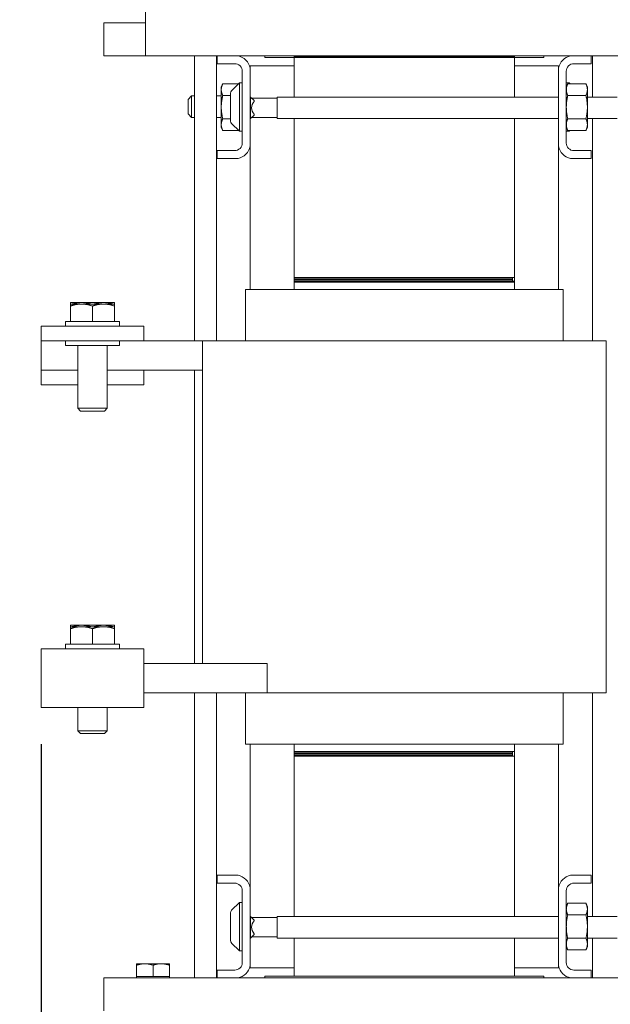
# Model space of a CAD drawing. Units: inches. Extents: x -47 to 287, y 46 to 240.
# Drawn here: x 200 to 210, y 125 to 142 of the extents above; entities that cross this region are included whole.
import ezdxf

# ---------------------------------------------------------------- set-up
doc = ezdxf.new("R2010")
doc.units = ezdxf.units.IN
doc.header["$MEASUREMENT"] = 0
doc.dimstyles.get("Standard").update_dxf_attribs({"dimtxt": 0.18, "dimasz": 0.18, "dimexe": 0.18, "dimexo": 0.0625, "dimgap": 0.09, "dimtad": 0, "dimtih": 1, "dimtoh": 1, "dimzin": 4, "dimdsep": 46, "dimtxsty": 'Standard', "dimcen": 0.09, "dimadec": 0, "dimazin": 1, "dimtfac": 1, "dimtofl": 0, "dimtmove": 0, "dimatfit": 3, "dimfxl": 1, "dimtolj": 1, "dimtzin": 0, "dimarcsym": 0})

# ---------------------------------------------------------------- blocks, each defined once
blk = doc.blocks.new('*D11')
at = {"color": 0, "lineweight": -2}
for p, q in [((199.637, 131.411), (173.651, 131.411)), ((175.451, 129.611), (175.451, 124.277)), ((175.451, 112.343), (175.451, 117.677)), ((183.002, 110.543), (173.651, 110.543))]:
    blk.add_line(p, q, dxfattribs=at)
at = {"color": 0}
for points in [[(175.151, 129.611), (175.751, 129.611), (175.451, 131.411)], [(175.151, 112.343), (175.751, 112.343), (175.451, 110.543)]]:
    blk.add_solid(points, dxfattribs=at)
at = {"layer": 'Defpoints', "color": 0}
for p in [(175.451, 131.411), (200.262, 131.411), (183.627, 110.543)]:
    blk.add_point(p, dxfattribs=at)
at = {"color": 0, "lineweight": 0, "insert": (175.451, 120.977), "char_height": 1.8, "attachment_point": 5}
blk.add_mtext('\\A1;20.87\\PREF.', dxfattribs=at)
blk = doc.blocks.new('*D12')
at = {"color": 0, "lineweight": -2}
for p, q in [((199.637, 136.911), (165.953, 136.911)), ((167.753, 135.111), (167.753, 133.454)), ((167.753, 112.343), (167.753, 126.854)), ((183.002, 110.543), (165.953, 110.543))]:
    blk.add_line(p, q, dxfattribs=at)
at = {"color": 0}
for points in [[(167.453, 135.111), (168.053, 135.111), (167.753, 136.911)], [(167.453, 112.343), (168.053, 112.343), (167.753, 110.543)]]:
    blk.add_solid(points, dxfattribs=at)
at = {"layer": 'Defpoints', "color": 0}
for p in [(167.753, 136.911), (200.262, 136.911), (183.627, 110.543)]:
    blk.add_point(p, dxfattribs=at)
at = {"color": 0, "lineweight": 0, "insert": (167.753, 130.154), "char_height": 1.8, "attachment_point": 5}
blk.add_mtext('\\A1;26.37\\PREF.', dxfattribs=at)
blk = doc.blocks.new('*D13')
at = {"color": 0, "lineweight": -2}
for p, q in [((200.262, 129.786), (200.262, 100.458)), ((183.627, 111.284), (183.627, 100.458)), ((185.427, 102.258), (187.745, 102.258)), ((198.462, 102.258), (196.145, 102.258))]:
    blk.add_line(p, q, dxfattribs=at)
at = {"color": 0}
for points in [[(185.427, 102.558), (185.427, 101.958), (183.627, 102.258)], [(198.462, 102.558), (198.462, 101.958), (200.262, 102.258)]]:
    blk.add_solid(points, dxfattribs=at)
at = {"layer": 'Defpoints', "color": 0}
for p in [(200.262, 130.411), (183.627, 111.909), (200.262, 102.258)]:
    blk.add_point(p, dxfattribs=at)
at = {"color": 0, "lineweight": 0, "insert": (191.945, 102.258), "char_height": 1.8, "attachment_point": 5}
blk.add_mtext('\\A1;16.64\\PREF.', dxfattribs=at)

msp = doc.modelspace()

# ---------------------------------------------------------------- linework, layer by layer
at = {"color": 7, "lineweight": 0}
for p, q in [((202.041, 143.021), (202.041, 141.741)), ((201.329, 141.789), (201.329, 142.081)), ((202.041, 142.081), (201.329, 142.081)), ((201.329, 141.521), (201.329, 141.789)), ((202.041, 141.521), (202.041, 141.741)), ((201.329, 141.521), (202.041, 141.521)), ((202.041, 141.521), (203.264, 141.521)), ((202.876, 136.661), (202.876, 141.521)), ((203.251, 136.661), (203.251, 141.521)), ((203.264, 141.387), (203.264, 141.521)), ((203.264, 141.521), (203.617, 141.521)), ((203.617, 141.521), (209.282, 141.521)), ((204.074, 141.521), (204.074, 141.491)), ((208.324, 141.511), (204.574, 141.511)), ((204.574, 141.491), (204.574, 141.511)), ((208.324, 141.491), (208.324, 141.511)), ((208.824, 141.521), (208.824, 141.491)), ((209.282, 141.521), (209.634, 141.521)), ((209.634, 141.521), (209.634, 141.387)), ((209.634, 141.521), (211.041, 141.521)), ((209.653, 140.818), (209.653, 141.521)), ((203.56, 141.387), (203.264, 141.387)), ((204.574, 141.351), (203.824, 141.351)), ((203.824, 141.351), (203.824, 141.314)), ((204.074, 141.491), (204.574, 141.491)), ((204.574, 140.818), (204.574, 141.491)), ((204.574, 141.491), (208.324, 141.491)), ((208.324, 141.491), (208.324, 140.818)), ((208.324, 141.491), (208.824, 141.491)), ((209.074, 141.351), (208.324, 141.351)), ((209.074, 141.351), (209.074, 141.314)), ((209.634, 141.387), (209.338, 141.387)), ((203.69, 140.035), (203.69, 141.257)), ((203.824, 141.314), (203.824, 139.979)), ((209.074, 139.979), (209.074, 141.314)), ((209.208, 141.257), (209.208, 140.035)), ((203.331, 140.99), (203.356, 141.044)), ((203.356, 141.044), (203.626, 141.044)), ((203.508, 140.926), (203.64, 141.058)), ((203.64, 141.058), (203.64, 140.235)), ((203.69, 141.058), (203.64, 141.058)), ((209.208, 141.058), (209.258, 141.058)), ((209.208, 140.99), (209.233, 141.044)), ((209.233, 141.044), (209.543, 141.044)), ((209.258, 141.044), (209.258, 141.058)), ((209.273, 141.044), (209.258, 141.058)), ((209.567, 140.99), (209.543, 141.044)), ((202.766, 140.777), (202.826, 140.837)), ((202.826, 140.837), (202.826, 140.47)), ((202.876, 140.837), (202.826, 140.837)), ((203.331, 140.837), (203.251, 140.837)), ((203.331, 140.99), (203.331, 140.944)), ((203.331, 140.944), (203.331, 140.646)), ((203.356, 140.845), (203.49, 140.845)), ((203.49, 140.41), (203.49, 140.883)), ((209.233, 140.845), (209.543, 140.845)), ((209.567, 140.944), (209.567, 140.99)), ((209.567, 140.646), (209.567, 140.944)), ((202.766, 140.53), (202.766, 140.777)), ((203.824, 140.818), (203.83, 140.818)), ((203.89, 140.758), (203.83, 140.818)), ((203.83, 140.818), (203.83, 140.451)), ((204.282, 140.8), (203.849, 140.8)), ((203.89, 140.744), (203.89, 140.758)), ((204.282, 140.818), (204.282, 140.451)), ((204.282, 140.818), (209.074, 140.818)), ((209.567, 140.818), (210.072, 140.818)), ((202.766, 140.53), (202.826, 140.47)), ((203.331, 140.646), (203.331, 140.349)), ((203.89, 140.511), (203.83, 140.451)), ((203.89, 140.511), (203.89, 140.525)), ((209.567, 140.349), (209.567, 140.646)), ((202.876, 140.47), (202.826, 140.47)), ((203.331, 140.47), (203.251, 140.47)), ((203.331, 140.349), (203.331, 140.302)), ((203.356, 140.448), (203.49, 140.448)), ((203.508, 140.367), (203.64, 140.235)), ((203.824, 140.451), (203.83, 140.451)), ((204.282, 140.47), (203.849, 140.47)), ((204.282, 140.451), (209.074, 140.451)), ((204.574, 137.741), (204.574, 140.451)), ((208.324, 140.451), (208.324, 137.741)), ((209.233, 140.448), (209.543, 140.448)), ((209.567, 140.451), (210.072, 140.451)), ((209.567, 140.302), (209.567, 140.349)), ((209.653, 136.661), (209.653, 140.451)), ((203.331, 140.302), (203.356, 140.249)), ((203.356, 140.249), (203.626, 140.249)), ((203.69, 140.235), (203.64, 140.235)), ((209.208, 140.302), (209.233, 140.249)), ((209.208, 140.235), (209.258, 140.235)), ((209.233, 140.249), (209.543, 140.249)), ((209.258, 140.235), (209.258, 140.249)), ((209.273, 140.249), (209.258, 140.235)), ((209.567, 140.302), (209.543, 140.249)), ((203.264, 139.771), (203.264, 139.905)), ((203.264, 139.905), (203.56, 139.905)), ((203.824, 139.979), (203.824, 137.536)), ((209.074, 139.979), (209.074, 137.536)), ((209.338, 139.905), (209.634, 139.905)), ((209.634, 139.905), (209.634, 139.771)), ((203.617, 139.771), (203.264, 139.771)), ((209.634, 139.771), (209.282, 139.771)), ((208.324, 137.741), (204.574, 137.741)), ((204.574, 137.741), (204.574, 137.721)), ((204.574, 137.741), (208.294, 137.741)), ((204.574, 137.721), (204.574, 137.701)), ((204.574, 137.721), (208.294, 137.721)), ((204.574, 137.721), (208.294, 137.721)), ((204.574, 137.701), (208.294, 137.701)), ((204.574, 137.701), (204.574, 137.681)), ((204.574, 137.701), (208.294, 137.701)), ((204.574, 137.681), (208.294, 137.681)), ((204.574, 137.661), (204.574, 137.681)), ((208.324, 137.661), (204.574, 137.661)), ((204.574, 137.661), (204.574, 137.536)), ((208.324, 137.681), (204.604, 137.681)), ((204.604, 137.661), (204.604, 137.681)), ((208.324, 137.661), (204.604, 137.661)), ((208.294, 137.741), (208.294, 137.721)), ((208.294, 137.721), (208.294, 137.701)), ((208.294, 137.701), (208.294, 137.681)), ((208.324, 137.681), (208.324, 137.741)), ((208.324, 137.661), (208.324, 137.681)), ((208.324, 137.661), (208.324, 137.536)), ((203.744, 137.536), (203.812, 137.536)), ((203.744, 136.661), (203.744, 137.536)), ((204.562, 137.536), (203.812, 137.536)), ((204.562, 137.536), (204.574, 137.536)), ((208.324, 137.536), (204.574, 137.536)), ((208.324, 137.536), (208.337, 137.536)), ((209.087, 137.536), (208.337, 137.536)), ((209.087, 137.536), (209.154, 137.536)), ((209.154, 136.661), (209.154, 137.536)), ((200.95, 137.314), (200.762, 137.314)), ((200.762, 137.289), (200.762, 137.314)), ((201.325, 137.314), (200.95, 137.314)), ((201.512, 137.314), (201.325, 137.314)), ((201.512, 137.314), (201.512, 137.289)), ((200.95, 137.289), (200.762, 137.289)), ((200.762, 137.256), (200.762, 137.289)), ((200.762, 136.991), (200.762, 137.256)), ((201.325, 137.289), (200.95, 137.289)), ((201.137, 136.991), (201.137, 137.256)), ((201.512, 137.289), (201.325, 137.289)), ((201.512, 137.289), (201.512, 137.256)), ((201.512, 136.991), (201.512, 137.256)), ((200.676, 136.991), (201.598, 136.991)), ((200.676, 136.911), (200.676, 136.991)), ((201.598, 136.911), (201.598, 136.991)), ((200.262, 136.911), (200.262, 136.661)), ((202.012, 136.911), (200.262, 136.911)), ((202.012, 136.661), (202.012, 136.911)), ((200.262, 136.661), (200.262, 136.161)), ((202.012, 136.661), (200.262, 136.661)), ((200.676, 136.661), (200.676, 136.581)), ((201.598, 136.661), (201.598, 136.581)), ((202.012, 136.661), (203.012, 136.661)), ((203.012, 136.661), (203.701, 136.661)), ((203.012, 136.661), (203.012, 131.161)), ((204.451, 136.661), (203.701, 136.661)), ((204.451, 136.661), (204.574, 136.661)), ((208.324, 136.661), (204.574, 136.661)), ((208.324, 136.661), (208.447, 136.661)), ((209.197, 136.661), (208.447, 136.661)), ((209.197, 136.661), (209.886, 136.661)), ((209.886, 136.661), (209.886, 130.661)), ((201.598, 136.581), (200.676, 136.581)), ((200.887, 136.581), (200.887, 135.514)), ((201.387, 136.581), (201.387, 135.514)), ((200.887, 136.161), (200.262, 136.161)), ((200.262, 136.161), (200.262, 135.911)), ((203.012, 136.161), (201.387, 136.161)), ((202.012, 135.911), (202.012, 136.161)), ((202.876, 131.161), (202.876, 136.161)), ((200.887, 135.911), (200.262, 135.911)), ((202.012, 135.911), (201.387, 135.911)), ((200.887, 135.514), (201.387, 135.514)), ((200.935, 135.466), (200.887, 135.514)), ((201.34, 135.466), (200.935, 135.466)), ((201.34, 135.466), (201.387, 135.514)), ((200.95, 131.814), (200.762, 131.814)), ((200.762, 131.789), (200.762, 131.814)), ((200.95, 131.789), (200.762, 131.789)), ((200.762, 131.756), (200.762, 131.789)), ((201.325, 131.814), (200.95, 131.814)), ((201.325, 131.789), (200.95, 131.789)), ((201.512, 131.814), (201.325, 131.814)), ((201.512, 131.789), (201.325, 131.789)), ((201.512, 131.814), (201.512, 131.789)), ((201.512, 131.789), (201.512, 131.756)), ((200.762, 131.491), (200.762, 131.756)), ((201.137, 131.491), (201.137, 131.756)), ((201.512, 131.491), (201.512, 131.756)), ((200.676, 131.491), (201.598, 131.491)), ((200.676, 131.411), (200.676, 131.491)), ((201.598, 131.411), (201.598, 131.491)), ((202.012, 131.411), (200.262, 131.411)), ((200.262, 130.911), (200.262, 131.411)), ((202.012, 131.411), (202.012, 130.911)), ((204.114, 131.161), (202.012, 131.161)), ((204.114, 131.161), (204.114, 130.661)), ((200.262, 130.911), (200.262, 130.411)), ((202.012, 130.411), (202.012, 130.911)), ((204.114, 130.661), (202.012, 130.661)), ((202.876, 125.801), (202.876, 130.661)), ((203.251, 125.801), (203.251, 130.661)), ((203.744, 129.786), (203.744, 130.661)), ((204.114, 130.661), (204.451, 130.661)), ((204.574, 130.661), (204.451, 130.661)), ((204.574, 130.661), (208.324, 130.661)), ((208.447, 130.661), (208.324, 130.661)), ((208.447, 130.661), (209.197, 130.661)), ((209.154, 129.786), (209.154, 130.661)), ((209.886, 130.661), (209.197, 130.661)), ((209.653, 126.848), (209.653, 130.661)), ((200.262, 130.411), (202.012, 130.411)), ((200.887, 130.411), (200.887, 130.014)), ((201.387, 130.411), (201.387, 130.014)), ((200.887, 130.014), (201.387, 130.014)), ((200.935, 129.966), (200.887, 130.014)), ((201.34, 129.966), (200.935, 129.966)), ((201.34, 129.966), (201.387, 130.014)), ((203.812, 129.786), (203.744, 129.786)), ((203.812, 129.786), (204.562, 129.786)), ((203.824, 129.786), (203.824, 127.344)), ((204.574, 129.786), (204.562, 129.786)), ((204.574, 129.786), (204.574, 129.661)), ((204.574, 129.786), (208.324, 129.786)), ((208.324, 129.786), (208.324, 129.661)), ((208.337, 129.786), (208.324, 129.786)), ((208.337, 129.786), (209.087, 129.786)), ((209.074, 129.786), (209.074, 127.344)), ((209.154, 129.786), (209.087, 129.786)), ((204.574, 129.661), (204.574, 129.641)), ((204.574, 129.661), (208.294, 129.661)), ((204.574, 129.661), (208.324, 129.661)), ((204.574, 129.641), (204.574, 129.621)), ((204.574, 129.641), (208.294, 129.641)), ((204.574, 129.641), (208.294, 129.641)), ((204.574, 129.621), (204.574, 129.601)), ((204.574, 129.621), (208.294, 129.621)), ((204.574, 129.621), (208.294, 129.621)), ((204.574, 129.601), (208.294, 129.601)), ((204.574, 129.601), (204.574, 129.581)), ((204.574, 129.601), (208.294, 129.601)), ((208.294, 129.661), (208.294, 129.641)), ((208.294, 129.641), (208.294, 129.621)), ((208.294, 129.621), (208.294, 129.601)), ((208.294, 129.601), (208.294, 129.581)), ((208.324, 129.661), (208.324, 129.581)), ((204.574, 126.848), (204.574, 129.581)), ((204.574, 129.581), (208.324, 129.581)), ((204.574, 129.581), (208.294, 129.581)), ((208.324, 129.581), (208.324, 126.848)), ((203.264, 127.417), (203.264, 127.551)), ((203.264, 127.551), (203.617, 127.551)), ((203.56, 127.417), (203.264, 127.417)), ((209.282, 127.551), (209.634, 127.551)), ((209.634, 127.417), (209.338, 127.417)), ((209.634, 127.551), (209.634, 127.417)), ((203.69, 126.065), (203.69, 127.287)), ((203.824, 127.344), (203.824, 126.009)), ((209.074, 126.009), (209.074, 127.344)), ((209.208, 127.287), (209.208, 126.065)), ((203.508, 126.956), (203.64, 127.088)), ((203.64, 127.088), (203.64, 126.265)), ((203.69, 127.088), (203.64, 127.088)), ((209.208, 127.02), (209.233, 127.074)), ((209.233, 127.074), (209.543, 127.074)), ((209.567, 127.02), (209.543, 127.074)), ((203.49, 126.44), (203.49, 126.913)), ((209.567, 126.974), (209.567, 127.02)), ((209.567, 126.676), (209.567, 126.974)), ((203.824, 126.848), (203.83, 126.848)), ((203.89, 126.788), (203.83, 126.848)), ((203.83, 126.848), (203.83, 126.481)), ((204.282, 126.83), (203.849, 126.83)), ((203.89, 126.774), (203.89, 126.788)), ((204.282, 126.848), (204.282, 126.481)), ((204.282, 126.848), (209.074, 126.848)), ((209.233, 126.875), (209.543, 126.875)), ((209.567, 126.848), (210.072, 126.848)), ((209.567, 126.379), (209.567, 126.676)), ((203.508, 126.397), (203.64, 126.265)), ((203.824, 126.481), (203.83, 126.481)), ((203.89, 126.541), (203.83, 126.481)), ((204.282, 126.5), (203.849, 126.5)), ((203.89, 126.541), (203.89, 126.555)), ((204.282, 126.481), (209.074, 126.481)), ((204.574, 125.831), (204.574, 126.481)), ((208.324, 126.481), (208.324, 125.831)), ((209.233, 126.478), (209.543, 126.478)), ((209.567, 126.481), (210.072, 126.481)), ((209.653, 125.801), (209.653, 126.481)), ((203.69, 126.265), (203.64, 126.265)), ((209.208, 126.332), (209.233, 126.279)), ((209.233, 126.279), (209.543, 126.279)), ((209.567, 126.332), (209.543, 126.279)), ((209.567, 126.332), (209.567, 126.379)), ((202.029, 126.044), (201.888, 126.044)), ((201.888, 126.019), (201.888, 126.044)), ((201.888, 125.826), (201.888, 126.019)), ((202.31, 126.044), (202.029, 126.044)), ((202.169, 125.826), (202.169, 126.019)), ((202.45, 126.044), (202.31, 126.044)), ((202.45, 126.044), (202.45, 126.019)), ((202.45, 125.826), (202.45, 126.019)), ((203.264, 125.801), (203.264, 125.935)), ((203.264, 125.935), (203.56, 125.935)), ((203.824, 126.009), (203.824, 125.971)), ((203.824, 125.971), (204.574, 125.971)), ((208.324, 125.971), (209.074, 125.971)), ((209.074, 126.009), (209.074, 125.971)), ((209.338, 125.935), (209.634, 125.935)), ((209.634, 125.935), (209.634, 125.801)), ((201.329, 125.533), (201.329, 125.801)), ((203.264, 125.801), (201.329, 125.801)), ((202.029, 125.826), (201.888, 125.826)), ((201.888, 125.826), (201.888, 125.801)), ((202.169, 125.826), (202.029, 125.826)), ((202.31, 125.826), (202.169, 125.826)), ((202.45, 125.826), (202.31, 125.826)), ((202.45, 125.826), (202.45, 125.801)), ((203.617, 125.801), (203.264, 125.801)), ((204.074, 125.801), (203.617, 125.801)), ((204.574, 125.831), (204.074, 125.831)), ((204.074, 125.801), (204.074, 125.831)), ((204.074, 125.801), (208.824, 125.801)), ((208.324, 125.831), (204.574, 125.831)), ((208.824, 125.831), (208.324, 125.831)), ((208.824, 125.801), (208.824, 125.831)), ((209.282, 125.801), (208.824, 125.801)), ((209.634, 125.801), (209.282, 125.801)), ((211.157, 125.801), (209.634, 125.801)), ((201.329, 125.533), (201.329, 125.241))]:
    msp.add_line(p, q, dxfattribs=at)
at = {"color": 7, "lineweight": 0, "flags": 128}
for points in [[(203.356, 141.044), (203.354, 141.039), (203.352, 141.035), (203.35, 141.03), (203.348, 141.026), (203.347, 141.021), (203.345, 141.017), (203.344, 141.013), (203.342, 141.009), (203.341, 141.004), (203.34, 141), (203.339, 140.996), (203.337, 140.992), (203.337, 140.988), (203.336, 140.984), (203.335, 140.98), (203.334, 140.976), (203.333, 140.972), (203.333, 140.968), (203.332, 140.964), (203.332, 140.96), (203.332, 140.956), (203.332, 140.952), (203.331, 140.948), (203.331, 140.944)], [(209.233, 141.044), (209.231, 141.039), (209.229, 141.035), (209.227, 141.03), (209.225, 141.026), (209.224, 141.021), (209.222, 141.017), (209.221, 141.013), (209.219, 141.009), (209.218, 141.004), (209.217, 141), (209.216, 140.996), (209.214, 140.992), (209.214, 140.988), (209.213, 140.984), (209.212, 140.98), (209.211, 140.976), (209.21, 140.972), (209.21, 140.968), (209.209, 140.964), (209.209, 140.96), (209.209, 140.956), (209.209, 140.952), (209.208, 140.948), (209.208, 140.944)], [(209.567, 140.944), (209.567, 140.948), (209.567, 140.952), (209.567, 140.956), (209.567, 140.96), (209.566, 140.964), (209.566, 140.968), (209.565, 140.972), (209.565, 140.976), (209.564, 140.98), (209.563, 140.984), (209.562, 140.988), (209.561, 140.992), (209.56, 140.996), (209.559, 141), (209.558, 141.004), (209.557, 141.009), (209.555, 141.013), (209.554, 141.017), (209.552, 141.021), (209.55, 141.026), (209.549, 141.03), (209.547, 141.035), (209.545, 141.039), (209.543, 141.044)], [(203.331, 140.944), (203.331, 140.94), (203.332, 140.936), (203.332, 140.932), (203.332, 140.928), (203.332, 140.925), (203.333, 140.921), (203.333, 140.917), (203.334, 140.913), (203.335, 140.909), (203.336, 140.905), (203.337, 140.901), (203.337, 140.897), (203.339, 140.892), (203.34, 140.888), (203.341, 140.884), (203.342, 140.88), (203.344, 140.876), (203.345, 140.872), (203.347, 140.867), (203.348, 140.863), (203.35, 140.859), (203.352, 140.854), (203.354, 140.85), (203.356, 140.845)], [(203.356, 140.845), (203.354, 140.836), (203.352, 140.827), (203.35, 140.818), (203.348, 140.809), (203.347, 140.801), (203.345, 140.792), (203.344, 140.783), (203.342, 140.775), (203.341, 140.767), (203.34, 140.758), (203.339, 140.75), (203.337, 140.742), (203.337, 140.734), (203.336, 140.726), (203.335, 140.718), (203.334, 140.71), (203.333, 140.702), (203.333, 140.694), (203.332, 140.686), (203.332, 140.678), (203.332, 140.67), (203.332, 140.662), (203.331, 140.654), (203.331, 140.646)], [(209.208, 140.944), (209.208, 140.94), (209.209, 140.936), (209.209, 140.932), (209.209, 140.928), (209.209, 140.925), (209.21, 140.921), (209.21, 140.917), (209.211, 140.913), (209.212, 140.909), (209.213, 140.905), (209.214, 140.901), (209.214, 140.897), (209.216, 140.892), (209.217, 140.888), (209.218, 140.884), (209.219, 140.88), (209.221, 140.876), (209.222, 140.872), (209.224, 140.867), (209.225, 140.863), (209.227, 140.859), (209.229, 140.854), (209.231, 140.85), (209.233, 140.845)], [(209.233, 140.845), (209.231, 140.836), (209.229, 140.827), (209.227, 140.818), (209.225, 140.809), (209.224, 140.801), (209.222, 140.792), (209.221, 140.783), (209.219, 140.775), (209.218, 140.767), (209.217, 140.758), (209.216, 140.75), (209.214, 140.742), (209.214, 140.734), (209.213, 140.726), (209.212, 140.718), (209.211, 140.71), (209.21, 140.702), (209.21, 140.694), (209.209, 140.686), (209.209, 140.678), (209.209, 140.67), (209.209, 140.662), (209.208, 140.654), (209.208, 140.646)], [(209.543, 140.845), (209.545, 140.85), (209.547, 140.854), (209.549, 140.859), (209.55, 140.863), (209.552, 140.867), (209.554, 140.872), (209.555, 140.876), (209.557, 140.88), (209.558, 140.884), (209.559, 140.888), (209.56, 140.892), (209.561, 140.897), (209.562, 140.901), (209.563, 140.905), (209.564, 140.909), (209.565, 140.913), (209.565, 140.917), (209.566, 140.921), (209.566, 140.925), (209.567, 140.928), (209.567, 140.932), (209.567, 140.936), (209.567, 140.94), (209.567, 140.944)], [(209.567, 140.646), (209.567, 140.654), (209.567, 140.662), (209.567, 140.67), (209.567, 140.678), (209.566, 140.686), (209.566, 140.694), (209.565, 140.702), (209.565, 140.71), (209.564, 140.718), (209.563, 140.726), (209.562, 140.734), (209.561, 140.742), (209.56, 140.75), (209.559, 140.758), (209.558, 140.767), (209.557, 140.775), (209.555, 140.783), (209.554, 140.792), (209.552, 140.801), (209.55, 140.809), (209.549, 140.818), (209.547, 140.827), (209.545, 140.836), (209.543, 140.845)], [(203.331, 140.646), (203.331, 140.638), (203.332, 140.631), (203.332, 140.623), (203.332, 140.615), (203.332, 140.607), (203.333, 140.599), (203.333, 140.591), (203.334, 140.583), (203.335, 140.575), (203.336, 140.567), (203.337, 140.559), (203.337, 140.551), (203.339, 140.543), (203.34, 140.534), (203.341, 140.526), (203.342, 140.518), (203.344, 140.509), (203.345, 140.501), (203.347, 140.492), (203.348, 140.484), (203.35, 140.475), (203.352, 140.466), (203.354, 140.457), (203.356, 140.448)], [(209.208, 140.646), (209.208, 140.638), (209.209, 140.631), (209.209, 140.623), (209.209, 140.615), (209.209, 140.607), (209.21, 140.599), (209.21, 140.591), (209.211, 140.583), (209.212, 140.575), (209.213, 140.567), (209.214, 140.559), (209.214, 140.551), (209.216, 140.543), (209.217, 140.534), (209.218, 140.526), (209.219, 140.518), (209.221, 140.509), (209.222, 140.501), (209.224, 140.492), (209.225, 140.484), (209.227, 140.475), (209.229, 140.466), (209.231, 140.457), (209.233, 140.448)], [(209.543, 140.448), (209.545, 140.457), (209.547, 140.466), (209.549, 140.475), (209.55, 140.484), (209.552, 140.492), (209.554, 140.501), (209.555, 140.509), (209.557, 140.518), (209.558, 140.526), (209.559, 140.534), (209.56, 140.543), (209.561, 140.551), (209.562, 140.559), (209.563, 140.567), (209.564, 140.575), (209.565, 140.583), (209.565, 140.591), (209.566, 140.599), (209.566, 140.607), (209.567, 140.615), (209.567, 140.623), (209.567, 140.631), (209.567, 140.638), (209.567, 140.646)], [(203.356, 140.448), (203.354, 140.443), (203.352, 140.439), (203.35, 140.434), (203.348, 140.43), (203.347, 140.426), (203.345, 140.421), (203.344, 140.417), (203.342, 140.413), (203.341, 140.409), (203.34, 140.405), (203.339, 140.4), (203.337, 140.396), (203.337, 140.392), (203.336, 140.388), (203.335, 140.384), (203.334, 140.38), (203.333, 140.376), (203.333, 140.372), (203.332, 140.368), (203.332, 140.364), (203.332, 140.36), (203.332, 140.356), (203.331, 140.352), (203.331, 140.349)], [(203.331, 140.349), (203.331, 140.345), (203.332, 140.341), (203.332, 140.337), (203.332, 140.333), (203.332, 140.329), (203.333, 140.325), (203.333, 140.321), (203.334, 140.317), (203.335, 140.313), (203.336, 140.309), (203.337, 140.305), (203.337, 140.301), (203.339, 140.297), (203.34, 140.293), (203.341, 140.288), (203.342, 140.284), (203.344, 140.28), (203.345, 140.276), (203.347, 140.271), (203.348, 140.267), (203.35, 140.263), (203.352, 140.258), (203.354, 140.254), (203.356, 140.249)], [(209.233, 140.448), (209.231, 140.443), (209.229, 140.439), (209.227, 140.434), (209.225, 140.43), (209.224, 140.426), (209.222, 140.421), (209.221, 140.417), (209.219, 140.413), (209.218, 140.409), (209.217, 140.405), (209.216, 140.4), (209.214, 140.396), (209.214, 140.392), (209.213, 140.388), (209.212, 140.384), (209.211, 140.38), (209.21, 140.376), (209.21, 140.372), (209.209, 140.368), (209.209, 140.364), (209.209, 140.36), (209.209, 140.356), (209.208, 140.352), (209.208, 140.349)], [(209.208, 140.349), (209.208, 140.345), (209.209, 140.341), (209.209, 140.337), (209.209, 140.333), (209.209, 140.329), (209.21, 140.325), (209.21, 140.321), (209.211, 140.317), (209.212, 140.313), (209.213, 140.309), (209.214, 140.305), (209.214, 140.301), (209.216, 140.297), (209.217, 140.293), (209.218, 140.288), (209.219, 140.284), (209.221, 140.28), (209.222, 140.276), (209.224, 140.271), (209.225, 140.267), (209.227, 140.263), (209.229, 140.258), (209.231, 140.254), (209.233, 140.249)], [(209.567, 140.349), (209.567, 140.352), (209.567, 140.356), (209.567, 140.36), (209.567, 140.364), (209.566, 140.368), (209.566, 140.372), (209.565, 140.376), (209.565, 140.38), (209.564, 140.384), (209.563, 140.388), (209.562, 140.392), (209.561, 140.396), (209.56, 140.4), (209.559, 140.405), (209.558, 140.409), (209.557, 140.413), (209.555, 140.417), (209.554, 140.421), (209.552, 140.426), (209.55, 140.43), (209.549, 140.434), (209.547, 140.439), (209.545, 140.443), (209.543, 140.448)], [(209.543, 140.249), (209.545, 140.254), (209.547, 140.258), (209.549, 140.263), (209.55, 140.267), (209.552, 140.271), (209.554, 140.276), (209.555, 140.28), (209.557, 140.284), (209.558, 140.288), (209.559, 140.293), (209.56, 140.297), (209.561, 140.301), (209.562, 140.305), (209.563, 140.309), (209.564, 140.313), (209.565, 140.317), (209.565, 140.321), (209.566, 140.325), (209.566, 140.329), (209.567, 140.333), (209.567, 140.337), (209.567, 140.341), (209.567, 140.345), (209.567, 140.349)], [(200.95, 137.314), (200.943, 137.314), (200.937, 137.314), (200.93, 137.314), (200.924, 137.314), (200.917, 137.313), (200.911, 137.313), (200.904, 137.312), (200.898, 137.312), (200.891, 137.311), (200.885, 137.31), (200.878, 137.309), (200.872, 137.308), (200.865, 137.307), (200.858, 137.306), (200.852, 137.305), (200.845, 137.303), (200.838, 137.302), (200.831, 137.3), (200.825, 137.299), (200.818, 137.297), (200.811, 137.295), (200.804, 137.294), (200.797, 137.292), (200.789, 137.289)], [(201.11, 137.289), (201.103, 137.292), (201.096, 137.294), (201.089, 137.295), (201.082, 137.297), (201.075, 137.299), (201.068, 137.3), (201.062, 137.302), (201.055, 137.303), (201.048, 137.305), (201.041, 137.306), (201.035, 137.307), (201.028, 137.308), (201.022, 137.309), (201.015, 137.31), (201.008, 137.311), (201.002, 137.312), (200.995, 137.312), (200.989, 137.313), (200.982, 137.313), (200.976, 137.314), (200.969, 137.314), (200.963, 137.314), (200.956, 137.314), (200.95, 137.314)], [(201.325, 137.314), (201.318, 137.314), (201.312, 137.314), (201.305, 137.314), (201.299, 137.314), (201.292, 137.313), (201.286, 137.313), (201.279, 137.312), (201.273, 137.312), (201.266, 137.311), (201.26, 137.31), (201.253, 137.309), (201.247, 137.308), (201.24, 137.307), (201.233, 137.306), (201.227, 137.305), (201.22, 137.303), (201.213, 137.302), (201.206, 137.3), (201.2, 137.299), (201.193, 137.297), (201.186, 137.295), (201.179, 137.294), (201.172, 137.292), (201.164, 137.289)], [(201.485, 137.289), (201.478, 137.292), (201.471, 137.294), (201.464, 137.295), (201.457, 137.297), (201.45, 137.299), (201.443, 137.3), (201.437, 137.302), (201.43, 137.303), (201.423, 137.305), (201.416, 137.306), (201.41, 137.307), (201.403, 137.308), (201.397, 137.309), (201.39, 137.31), (201.383, 137.311), (201.377, 137.312), (201.37, 137.312), (201.364, 137.313), (201.357, 137.313), (201.351, 137.314), (201.344, 137.314), (201.338, 137.314), (201.331, 137.314), (201.325, 137.314)], [(200.95, 137.289), (200.942, 137.289), (200.935, 137.289), (200.927, 137.289), (200.92, 137.289), (200.912, 137.288), (200.905, 137.287), (200.897, 137.287), (200.89, 137.286), (200.882, 137.285), (200.875, 137.284), (200.867, 137.283), (200.86, 137.281), (200.852, 137.28), (200.844, 137.278), (200.836, 137.277), (200.828, 137.275), (200.821, 137.273), (200.813, 137.271), (200.804, 137.269), (200.796, 137.266), (200.788, 137.264), (200.78, 137.261), (200.771, 137.259), (200.762, 137.256)], [(201.137, 137.256), (201.129, 137.259), (201.12, 137.261), (201.112, 137.264), (201.104, 137.266), (201.095, 137.269), (201.087, 137.271), (201.079, 137.273), (201.071, 137.275), (201.063, 137.277), (201.056, 137.278), (201.048, 137.28), (201.04, 137.281), (201.033, 137.283), (201.025, 137.284), (201.017, 137.285), (201.01, 137.286), (201.002, 137.287), (200.995, 137.287), (200.987, 137.288), (200.98, 137.289), (200.972, 137.289), (200.965, 137.289), (200.957, 137.289), (200.95, 137.289)], [(201.325, 137.289), (201.317, 137.289), (201.31, 137.289), (201.302, 137.289), (201.295, 137.289), (201.287, 137.288), (201.28, 137.287), (201.272, 137.287), (201.265, 137.286), (201.257, 137.285), (201.25, 137.284), (201.242, 137.283), (201.235, 137.281), (201.227, 137.28), (201.219, 137.278), (201.211, 137.277), (201.203, 137.275), (201.196, 137.273), (201.188, 137.271), (201.179, 137.269), (201.171, 137.266), (201.163, 137.264), (201.155, 137.261), (201.146, 137.259), (201.137, 137.256)], [(201.512, 137.256), (201.504, 137.259), (201.495, 137.261), (201.487, 137.264), (201.479, 137.266), (201.47, 137.269), (201.462, 137.271), (201.454, 137.273), (201.446, 137.275), (201.438, 137.277), (201.431, 137.278), (201.423, 137.28), (201.415, 137.281), (201.408, 137.283), (201.4, 137.284), (201.392, 137.285), (201.385, 137.286), (201.377, 137.287), (201.37, 137.287), (201.362, 137.288), (201.355, 137.289), (201.347, 137.289), (201.34, 137.289), (201.332, 137.289), (201.325, 137.289)], [(200.95, 131.789), (200.942, 131.789), (200.935, 131.789), (200.927, 131.789), (200.92, 131.789), (200.912, 131.788), (200.905, 131.787), (200.897, 131.787), (200.89, 131.786), (200.882, 131.785), (200.875, 131.784), (200.867, 131.783), (200.86, 131.781), (200.852, 131.78), (200.844, 131.778), (200.836, 131.777), (200.828, 131.775), (200.821, 131.773), (200.813, 131.771), (200.804, 131.769), (200.796, 131.766), (200.788, 131.764), (200.78, 131.761), (200.771, 131.759), (200.762, 131.756)], [(200.95, 131.814), (200.943, 131.814), (200.937, 131.814), (200.93, 131.814), (200.924, 131.814), (200.917, 131.813), (200.911, 131.813), (200.904, 131.812), (200.898, 131.812), (200.891, 131.811), (200.885, 131.81), (200.878, 131.809), (200.872, 131.808), (200.865, 131.807), (200.858, 131.806), (200.852, 131.805), (200.845, 131.803), (200.838, 131.802), (200.831, 131.8), (200.825, 131.799), (200.818, 131.797), (200.811, 131.795), (200.804, 131.794), (200.797, 131.792), (200.789, 131.789)], [(201.11, 131.789), (201.103, 131.792), (201.096, 131.794), (201.089, 131.795), (201.082, 131.797), (201.075, 131.799), (201.068, 131.8), (201.062, 131.802), (201.055, 131.803), (201.048, 131.805), (201.041, 131.806), (201.035, 131.807), (201.028, 131.808), (201.022, 131.809), (201.015, 131.81), (201.008, 131.811), (201.002, 131.812), (200.995, 131.812), (200.989, 131.813), (200.982, 131.813), (200.976, 131.814), (200.969, 131.814), (200.963, 131.814), (200.956, 131.814), (200.95, 131.814)], [(201.137, 131.756), (201.129, 131.759), (201.12, 131.761), (201.112, 131.764), (201.104, 131.766), (201.095, 131.769), (201.087, 131.771), (201.079, 131.773), (201.071, 131.775), (201.063, 131.777), (201.056, 131.778), (201.048, 131.78), (201.04, 131.781), (201.033, 131.783), (201.025, 131.784), (201.017, 131.785), (201.01, 131.786), (201.002, 131.787), (200.995, 131.787), (200.987, 131.788), (200.98, 131.789), (200.972, 131.789), (200.965, 131.789), (200.957, 131.789), (200.95, 131.789)], [(201.325, 131.789), (201.317, 131.789), (201.31, 131.789), (201.302, 131.789), (201.295, 131.789), (201.287, 131.788), (201.28, 131.787), (201.272, 131.787), (201.265, 131.786), (201.257, 131.785), (201.25, 131.784), (201.242, 131.783), (201.235, 131.781), (201.227, 131.78), (201.219, 131.778), (201.211, 131.777), (201.203, 131.775), (201.196, 131.773), (201.188, 131.771), (201.179, 131.769), (201.171, 131.766), (201.163, 131.764), (201.155, 131.761), (201.146, 131.759), (201.137, 131.756)], [(201.325, 131.814), (201.318, 131.814), (201.312, 131.814), (201.305, 131.814), (201.299, 131.814), (201.292, 131.813), (201.286, 131.813), (201.279, 131.812), (201.273, 131.812), (201.266, 131.811), (201.26, 131.81), (201.253, 131.809), (201.247, 131.808), (201.24, 131.807), (201.233, 131.806), (201.227, 131.805), (201.22, 131.803), (201.213, 131.802), (201.206, 131.8), (201.2, 131.799), (201.193, 131.797), (201.186, 131.795), (201.179, 131.794), (201.172, 131.792), (201.164, 131.789)], [(201.485, 131.789), (201.478, 131.792), (201.471, 131.794), (201.464, 131.795), (201.457, 131.797), (201.45, 131.799), (201.443, 131.8), (201.437, 131.802), (201.43, 131.803), (201.423, 131.805), (201.416, 131.806), (201.41, 131.807), (201.403, 131.808), (201.397, 131.809), (201.39, 131.81), (201.383, 131.811), (201.377, 131.812), (201.37, 131.812), (201.364, 131.813), (201.357, 131.813), (201.351, 131.814), (201.344, 131.814), (201.338, 131.814), (201.331, 131.814), (201.325, 131.814)], [(201.512, 131.756), (201.504, 131.759), (201.495, 131.761), (201.487, 131.764), (201.479, 131.766), (201.47, 131.769), (201.462, 131.771), (201.454, 131.773), (201.446, 131.775), (201.438, 131.777), (201.431, 131.778), (201.423, 131.78), (201.415, 131.781), (201.408, 131.783), (201.4, 131.784), (201.392, 131.785), (201.385, 131.786), (201.377, 131.787), (201.37, 131.787), (201.362, 131.788), (201.355, 131.789), (201.347, 131.789), (201.34, 131.789), (201.332, 131.789), (201.325, 131.789)], [(209.233, 127.074), (209.231, 127.069), (209.229, 127.065), (209.227, 127.06), (209.225, 127.056), (209.224, 127.051), (209.222, 127.047), (209.221, 127.043), (209.219, 127.039), (209.218, 127.034), (209.217, 127.03), (209.216, 127.026), (209.214, 127.022), (209.214, 127.018), (209.213, 127.014), (209.212, 127.01), (209.211, 127.006), (209.21, 127.002), (209.21, 126.998), (209.209, 126.994), (209.209, 126.99), (209.209, 126.986), (209.209, 126.982), (209.208, 126.978), (209.208, 126.974)], [(209.567, 126.974), (209.567, 126.978), (209.567, 126.982), (209.567, 126.986), (209.567, 126.99), (209.566, 126.994), (209.566, 126.998), (209.565, 127.002), (209.565, 127.006), (209.564, 127.01), (209.563, 127.014), (209.562, 127.018), (209.561, 127.022), (209.56, 127.026), (209.559, 127.03), (209.558, 127.034), (209.557, 127.039), (209.555, 127.043), (209.554, 127.047), (209.552, 127.051), (209.55, 127.056), (209.549, 127.06), (209.547, 127.065), (209.545, 127.069), (209.543, 127.074)], [(209.208, 126.974), (209.208, 126.97), (209.209, 126.966), (209.209, 126.962), (209.209, 126.958), (209.209, 126.955), (209.21, 126.951), (209.21, 126.947), (209.211, 126.943), (209.212, 126.939), (209.213, 126.935), (209.214, 126.931), (209.214, 126.927), (209.216, 126.922), (209.217, 126.918), (209.218, 126.914), (209.219, 126.91), (209.221, 126.906), (209.222, 126.902), (209.224, 126.897), (209.225, 126.893), (209.227, 126.889), (209.229, 126.884), (209.231, 126.88), (209.233, 126.875)], [(209.543, 126.875), (209.545, 126.88), (209.547, 126.884), (209.549, 126.889), (209.55, 126.893), (209.552, 126.897), (209.554, 126.902), (209.555, 126.906), (209.557, 126.91), (209.558, 126.914), (209.559, 126.918), (209.56, 126.922), (209.561, 126.927), (209.562, 126.931), (209.563, 126.935), (209.564, 126.939), (209.565, 126.943), (209.565, 126.947), (209.566, 126.951), (209.566, 126.955), (209.567, 126.958), (209.567, 126.962), (209.567, 126.966), (209.567, 126.97), (209.567, 126.974)], [(209.233, 126.875), (209.231, 126.866), (209.229, 126.857), (209.227, 126.848), (209.225, 126.839), (209.224, 126.831), (209.222, 126.822), (209.221, 126.813), (209.219, 126.805), (209.218, 126.797), (209.217, 126.788), (209.216, 126.78), (209.214, 126.772), (209.214, 126.764), (209.213, 126.756), (209.212, 126.748), (209.211, 126.74), (209.21, 126.732), (209.21, 126.724), (209.209, 126.716), (209.209, 126.708), (209.209, 126.7), (209.209, 126.692), (209.208, 126.684), (209.208, 126.676)], [(209.567, 126.676), (209.567, 126.684), (209.567, 126.692), (209.567, 126.7), (209.567, 126.708), (209.566, 126.716), (209.566, 126.724), (209.565, 126.732), (209.565, 126.74), (209.564, 126.748), (209.563, 126.756), (209.562, 126.764), (209.561, 126.772), (209.56, 126.78), (209.559, 126.788), (209.558, 126.797), (209.557, 126.805), (209.555, 126.813), (209.554, 126.822), (209.552, 126.831), (209.55, 126.839), (209.549, 126.848), (209.547, 126.857), (209.545, 126.866), (209.543, 126.875)], [(209.208, 126.676), (209.208, 126.668), (209.209, 126.661), (209.209, 126.653), (209.209, 126.645), (209.209, 126.637), (209.21, 126.629), (209.21, 126.621), (209.211, 126.613), (209.212, 126.605), (209.213, 126.597), (209.214, 126.589), (209.214, 126.581), (209.216, 126.573), (209.217, 126.564), (209.218, 126.556), (209.219, 126.548), (209.221, 126.539), (209.222, 126.531), (209.224, 126.522), (209.225, 126.514), (209.227, 126.505), (209.229, 126.496), (209.231, 126.487), (209.233, 126.478)], [(209.543, 126.478), (209.545, 126.487), (209.547, 126.496), (209.549, 126.505), (209.55, 126.514), (209.552, 126.522), (209.554, 126.531), (209.555, 126.539), (209.557, 126.548), (209.558, 126.556), (209.559, 126.564), (209.56, 126.573), (209.561, 126.581), (209.562, 126.589), (209.563, 126.597), (209.564, 126.605), (209.565, 126.613), (209.565, 126.621), (209.566, 126.629), (209.566, 126.637), (209.567, 126.645), (209.567, 126.653), (209.567, 126.661), (209.567, 126.668), (209.567, 126.676)], [(209.233, 126.478), (209.231, 126.473), (209.229, 126.469), (209.227, 126.464), (209.225, 126.46), (209.224, 126.456), (209.222, 126.451), (209.221, 126.447), (209.219, 126.443), (209.218, 126.439), (209.217, 126.435), (209.216, 126.43), (209.214, 126.426), (209.214, 126.422), (209.213, 126.418), (209.212, 126.414), (209.211, 126.41), (209.21, 126.406), (209.21, 126.402), (209.209, 126.398), (209.209, 126.394), (209.209, 126.39), (209.209, 126.386), (209.208, 126.382), (209.208, 126.379)], [(209.567, 126.379), (209.567, 126.382), (209.567, 126.386), (209.567, 126.39), (209.567, 126.394), (209.566, 126.398), (209.566, 126.402), (209.565, 126.406), (209.565, 126.41), (209.564, 126.414), (209.563, 126.418), (209.562, 126.422), (209.561, 126.426), (209.56, 126.43), (209.559, 126.435), (209.558, 126.439), (209.557, 126.443), (209.555, 126.447), (209.554, 126.451), (209.552, 126.456), (209.55, 126.46), (209.549, 126.464), (209.547, 126.469), (209.545, 126.473), (209.543, 126.478)], [(209.208, 126.379), (209.208, 126.375), (209.209, 126.371), (209.209, 126.367), (209.209, 126.363), (209.209, 126.359), (209.21, 126.355), (209.21, 126.351), (209.211, 126.347), (209.212, 126.343), (209.213, 126.339), (209.214, 126.335), (209.214, 126.331), (209.216, 126.327), (209.217, 126.323), (209.218, 126.318), (209.219, 126.314), (209.221, 126.31), (209.222, 126.306), (209.224, 126.301), (209.225, 126.297), (209.227, 126.293), (209.229, 126.288), (209.231, 126.284), (209.233, 126.279)], [(209.543, 126.279), (209.545, 126.284), (209.547, 126.288), (209.549, 126.293), (209.55, 126.297), (209.552, 126.301), (209.554, 126.306), (209.555, 126.31), (209.557, 126.314), (209.558, 126.318), (209.559, 126.323), (209.56, 126.327), (209.561, 126.331), (209.562, 126.335), (209.563, 126.339), (209.564, 126.343), (209.565, 126.347), (209.565, 126.351), (209.566, 126.355), (209.566, 126.359), (209.567, 126.363), (209.567, 126.367), (209.567, 126.371), (209.567, 126.375), (209.567, 126.379)], [(202.029, 126.044), (202.023, 126.044), (202.018, 126.044), (202.012, 126.044), (202.006, 126.044), (202.001, 126.043), (201.995, 126.043), (201.989, 126.042), (201.984, 126.042), (201.978, 126.041), (201.973, 126.04), (201.967, 126.039), (201.961, 126.038), (201.955, 126.037), (201.95, 126.036), (201.944, 126.035), (201.938, 126.033), (201.932, 126.032), (201.926, 126.031), (201.92, 126.029), (201.914, 126.027), (201.907, 126.025), (201.901, 126.023), (201.895, 126.021), (201.888, 126.019)], [(202.169, 126.019), (202.163, 126.021), (202.156, 126.023), (202.15, 126.025), (202.144, 126.027), (202.138, 126.029), (202.132, 126.031), (202.126, 126.032), (202.12, 126.033), (202.114, 126.035), (202.108, 126.036), (202.102, 126.037), (202.096, 126.038), (202.091, 126.039), (202.085, 126.04), (202.079, 126.041), (202.074, 126.042), (202.068, 126.042), (202.062, 126.043), (202.057, 126.043), (202.051, 126.044), (202.046, 126.044), (202.04, 126.044), (202.034, 126.044), (202.029, 126.044)], [(202.31, 126.044), (202.304, 126.044), (202.299, 126.044), (202.293, 126.044), (202.287, 126.044), (202.282, 126.043), (202.276, 126.043), (202.27, 126.042), (202.265, 126.042), (202.259, 126.041), (202.254, 126.04), (202.248, 126.039), (202.242, 126.038), (202.236, 126.037), (202.231, 126.036), (202.225, 126.035), (202.219, 126.033), (202.213, 126.032), (202.207, 126.031), (202.201, 126.029), (202.195, 126.027), (202.188, 126.025), (202.182, 126.023), (202.176, 126.021), (202.169, 126.019)], [(202.45, 126.019), (202.444, 126.021), (202.437, 126.023), (202.431, 126.025), (202.425, 126.027), (202.419, 126.029), (202.413, 126.031), (202.407, 126.032), (202.401, 126.033), (202.395, 126.035), (202.389, 126.036), (202.383, 126.037), (202.377, 126.038), (202.372, 126.039), (202.366, 126.04), (202.36, 126.041), (202.355, 126.042), (202.349, 126.042), (202.343, 126.043), (202.338, 126.043), (202.332, 126.044), (202.327, 126.044), (202.321, 126.044), (202.315, 126.044), (202.31, 126.044)]]:
    msp.add_lwpolyline(points, dxfattribs=at)
at = {"color": 7, "lineweight": 0}
for centre, radius, start, end in [((203.56, 141.257), 0.27, 12.1015, 77.8985), ((209.338, 141.257), 0.27, 102.1015, 167.8985), ((203.56, 141.257), 0.13, 0, 90), ((209.338, 141.257), 0.13, 90, 180), ((203.55, 140.883), 0.06, 135, 180), ((204.014, 140.635), 0.165, 138.4593, 221.5407), ((203.55, 140.41), 0.06, 180, 225), ((203.56, 140.035), 0.13, 270, 0), ((209.338, 140.035), 0.13, 180, 270), ((203.56, 140.035), 0.27, 282.1015, 347.8985), ((209.338, 140.035), 0.27, 192.1015, 257.8985), ((203.56, 127.287), 0.13, 0, 90), ((203.56, 127.287), 0.27, 12.1015, 77.8985), ((209.338, 127.287), 0.27, 102.1015, 167.8985), ((209.338, 127.287), 0.13, 90, 180), ((203.55, 126.913), 0.06, 135, 180), ((204.014, 126.665), 0.165, 138.4593, 221.5407), ((203.55, 126.44), 0.06, 180, 225), ((203.56, 126.065), 0.13, 270, 0), ((209.338, 126.065), 0.13, 180, 270), ((203.56, 126.065), 0.27, 282.1015, 347.8985), ((209.338, 126.065), 0.27, 192.1015, 257.8985)]:
    msp.add_arc(centre, radius, start, end, dxfattribs=at)

# ---------------------------------------------------------------- dimensions: what is measured, and where the dimension line sits
dim = msp.add_linear_dim(base=(167.753, 136.911), p1=(183.627, 110.543), p2=(200.262, 136.911), angle=90, text='26.37\\PREF.', dimstyle='Standard', override={"dimscale": 10}, dxfattribs=at)
dim.commit()
dim.dimension.update_dxf_attribs({"geometry": '*D12', "text_midpoint": (167.753, 130.154), "dimtype": 160})
dim = msp.add_linear_dim(base=(175.451, 131.411), p1=(183.627, 110.543), p2=(200.262, 131.411), angle=90, text='20.87\\PREF.', dimstyle='Standard', override={"dimscale": 10}, dxfattribs=at)
dim.commit()
dim.dimension.update_dxf_attribs({"geometry": '*D11', "text_midpoint": (175.451, 120.977)})
dim = msp.add_linear_dim(base=(200.262, 102.258), p1=(183.627, 111.909), p2=(200.262, 130.411), text='16.64\\PREF.', dimstyle='Standard', override={"dimscale": 10}, dxfattribs=at)
dim.commit()
dim.dimension.update_dxf_attribs({"geometry": '*D13', "text_midpoint": (191.945, 102.258)})

doc.saveas('drawing.dxf')
